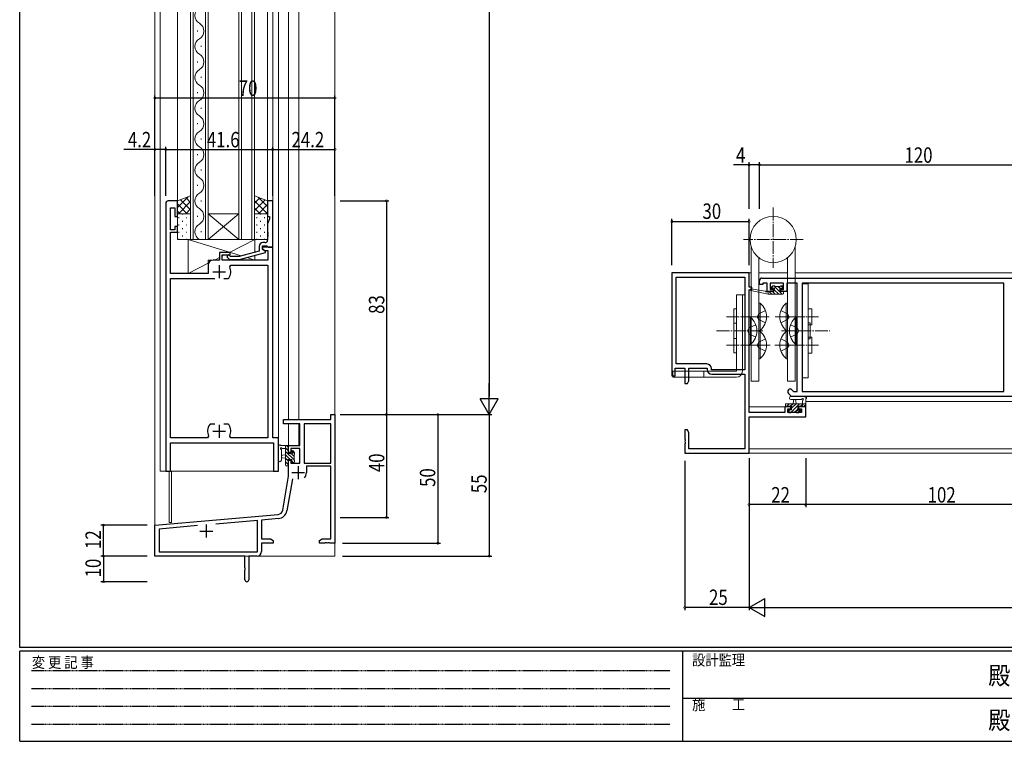
# Model space of a CAD drawing. Extents: x 0 to 793, y 0 to 564.
# Drawn here: x 3 to 386, y 0 to 280 of the extents above; entities that cross this region are included whole.
import ezdxf

# ---------------------------------------------------------------- set-up
doc = ezdxf.new("R2010")
doc.units = 0
for name, pattern in [('HIDDEN', [0.375, 0.25, -0.125]), ('YCENTER_1', [13, 10, -1, 1, -1]), ('YHIDDEN_1', [4, 3, -1])]:
    doc.linetypes.add(name, pattern=pattern)
for name, color, linetype in [('YKK_11', 7, 'CONTINUOUS'), ('YKK_12', 2, 'CONTINUOUS'), ('YKK_13', 4, 'CONTINUOUS'), ('YKK_D', 6, 'CONTINUOUS'), ('YKK_ZWAK', 7, 'CONTINUOUS')]:
    doc.layers.add(name, color=color, linetype=linetype)
doc.styles.get("Standard").update_dxf_attribs({"font": 'ROMANS.SHX', "bigfont": 'EXTFONT.SHX'})
doc.styles.add('YKK_OSSTYLE1', font='romans.shx', dxfattribs={"width": 0.9, "bigfont": 'EXTFONT.SHX'})

# ---------------------------------------------------------------- blocks, each defined once
blk = doc.blocks.new('A201')
at = {"layer": 'YKK_ZWAK', "color": 254, "linetype": 'Continuous'}
for p, q in [((21, 35), (21, 410)), ((571, 35), (21, 35)), ((544, 34), (21, 34)), ((21, 9), (21, 34)), ((205, 34), (205, 9)), ((21, 9), (544, 9))]:
    blk.add_line(p, q, dxfattribs=at)
at = {"layer": 'YKK_ZWAK', "color": 131, "linetype": 'HIDDEN'}
for p, q in [((24.28, 28.63), (201.57, 28.63)), ((24.28, 23.68), (201.57, 23.68)), ((24.28, 18.74), (201.57, 18.74)), ((24.28, 13.79), (201.57, 13.79))]:
    blk.add_line(p, q, dxfattribs=at)
at = {"layer": 'YKK_ZWAK', "color": 131, "linetype": 'Continuous'}
blk.add_line((205, 21), (297, 21), dxfattribs=at)
at = {"layer": 'YKK_ZWAK', "color": 131, "linetype": 'Continuous', "style": 'YKK_OSSTYLE1', "width": 0.9}
for s, p in [('変 更 記 事', (24.37, 29.39)), ('設計監理', (207.69, 30.05)), ('施\u3000\u3000工', (207.69, 17.68))]:
    blk.add_text(s, height=3, dxfattribs=at).set_placement(p)
at = {"layer": 'YKK_ZWAK', "color": 254, "linetype": 'Continuous', "style": 'YKK_OSSTYLE1', "width": 0.9}
for p in [(289.94, 24.75), (289.94, 12.37)]:
    blk.add_text('殿', height=5, dxfattribs=at).set_placement(p)

msp = doc.modelspace()

# ---------------------------------------------------------------- linework, layer by layer
at = {"layer": 'YKK_11', "color": 7, "linetype": 'Continuous', "lineweight": 30, "ltscale": 0.5}
for p, q in [((59.55, 208.97), (59.55, 104.97)), ((64.15, 209.97), (60.55, 209.97)), ((61.48, 207.27), (63.15, 207.27)), ((61.48, 198.77), (61.48, 207.27)), ((63.15, 207.27), (63.15, 203.97)), ((64.15, 203.97), (64.15, 209.97)), ((99.15, 209.97), (99.15, 203.97)), ((101.15, 209.97), (99.15, 209.97)), ((101.15, 191.97), (101.15, 209.97)), ((63.15, 203.97), (64.15, 203.97)), ((99.15, 203.97), (99.85, 203.97)), ((99.85, 202.97), (99.15, 201.05)), ((99.85, 203.97), (99.85, 202.97)), ((63.15, 199.97), (63.15, 198.77)), ((64.15, 199.97), (63.15, 199.97)), ((64.15, 197.77), (64.15, 199.97)), ((99.15, 201.05), (99.15, 197.93)), ((63.15, 198.77), (61.48, 198.77)), ((61.48, 197.77), (64.15, 197.77)), ((61.48, 192.93), (61.48, 197.77)), ((99.15, 197.93), (99.27, 197.75)), ((99.27, 197.2), (99.15, 197.02)), ((99.15, 197.02), (99.15, 196.93)), ((99.15, 196.93), (99.27, 196.75)), ((99.27, 196.2), (99.15, 196.02)), ((99.15, 196.02), (99.15, 194.77)), ((99.27, 197.75), (99.27, 197.2)), ((99.27, 196.75), (99.27, 196.2)), ((61.36, 192.75), (61.48, 192.93)), ((61.36, 192.2), (61.36, 192.75)), ((61.48, 192.02), (61.36, 192.2)), ((61.36, 191.75), (61.48, 191.93)), ((61.36, 191.2), (61.36, 191.75)), ((61.48, 191.93), (61.48, 192.02)), ((95.85, 192.27), (95.85, 190.45)), ((97.15, 192.47), (98.95, 192.47)), ((97.15, 191.17), (97.15, 192.47)), ((97.15, 191.97), (97.15, 191.17)), ((101.15, 191.97), (97.15, 191.97)), ((98.15, 193.77), (97.35, 193.77)), ((98.95, 192.47), (99.15, 192.27)), ((99.15, 192.27), (99.45, 191.97)), ((99.45, 191.97), (101.15, 191.97)), ((101.15, 117.97), (101.15, 191.97)), ((61.48, 191.02), (61.36, 191.2)), ((61.48, 181.77), (61.48, 191.02)), ((80.45, 189.97), (80.45, 186.97)), ((84.65, 189.97), (80.45, 189.97)), ((81.45, 188.97), (84.65, 188.97)), ((81.45, 186.97), (81.45, 188.97)), ((83.53, 187.95), (84.3, 187.17)), ((84.8, 188.37), (84.37, 188.8)), ((84.65, 188.97), (84.65, 189.97)), ((88.09, 188.37), (84.8, 188.37)), ((95.85, 190.45), (88.09, 188.37)), ((88.25, 187.17), (98.35, 189.88)), ((98.35, 190.48), (97.15, 191.17)), ((97.15, 191.17), (98.02, 190.67)), ((98.02, 190.67), (99.22, 190.67)), ((98.35, 189.88), (98.35, 190.48)), ((99.22, 190.67), (99.22, 186.97)), ((76.05, 184.97), (76.05, 181.77)), ((80.45, 186.97), (78.05, 186.97)), ((80.35, 184.97), (80.35, 179.97)), ((99.22, 186.97), (81.45, 186.97)), ((84.3, 187.17), (88.25, 187.17)), ((84.45, 184.34), (84.9, 185.04)), ((84.9, 185.04), (99.22, 185.04)), ((99.22, 185.04), (99.22, 117.9)), ((76.05, 181.77), (61.48, 181.77)), ((77.85, 182.47), (82.85, 182.47)), ((83.8, 179.77), (84.04, 179.9)), ((291.35, 179.97), (409.35, 179.97)), ((61.48, 179.77), (78.6, 179.77)), ((61.48, 117.9), (61.48, 179.77)), ((82.1, 179.77), (83.8, 179.77)), ((82.1, 179.77), (83.8, 179.77)), ((290.35, 177.47), (290.35, 178.97)), ((291.65, 177.47), (290.35, 177.47)), ((291.65, 178.04), (291.65, 177.47)), ((293.35, 178.04), (291.65, 178.04)), ((293.35, 174.77), (293.35, 178.04)), ((294.55, 178.04), (294.55, 175.57)), ((299.75, 178.04), (294.55, 178.04)), ((299.75, 175.57), (299.75, 178.04)), ((300.95, 178.04), (300.95, 174.77)), ((305.05, 178.04), (300.95, 178.04)), ((305.05, 135.9), (305.05, 178.04)), ((306.98, 178.04), (306.98, 135.9)), ((385.42, 178.04), (306.98, 178.04)), ((385.42, 178.04), (306.98, 178.04)), ((385.42, 135.9), (385.42, 178.04)), ((295.65, 174.77), (293.35, 174.77)), ((294.55, 175.57), (295.65, 175.57)), ((295.65, 175.57), (295.65, 174.77)), ((298.65, 175.57), (299.75, 175.57)), ((298.65, 174.77), (298.65, 175.57)), ((300.95, 174.77), (298.65, 174.77)), ((302.85, 133.97), (301.63, 135.19)), ((392.35, 133.97), (302.85, 133.97)), ((303, 136.56), (303.65, 135.9)), ((303.65, 135.9), (305.05, 135.9)), ((306.98, 135.9), (385.42, 135.9)), ((76.9, 123.17), (76.66, 123.05)), ((78.6, 123.17), (76.9, 123.17)), ((80.35, 122.97), (80.35, 117.97)), ((83.8, 123.17), (82.1, 123.17)), ((84.04, 123.05), (83.8, 123.17)), ((77.85, 120.47), (82.85, 120.47)), ((75.8, 117.9), (61.48, 117.9)), ((61.48, 115.97), (101.42, 115.97)), ((61.48, 104.97), (61.48, 115.97)), ((76.25, 118.61), (75.8, 117.9)), ((84.9, 117.9), (84.45, 118.61)), ((99.22, 117.9), (84.9, 117.9)), ((103.35, 117.97), (101.15, 117.97)), ((101.42, 115.97), (101.42, 104.97)), ((103.35, 104.97), (103.35, 117.97)), ((59.55, 104.97), (61.48, 104.97)), ((101.42, 104.97), (103.35, 104.97))]:
    msp.add_line(p, q, dxfattribs=at)
at = {"layer": 'YKK_11', "color": 0, "linetype": 'ByBlock', "lineweight": -2}
for p, q in [((256.35, 181.97), (256.35, 141.97)), ((286.35, 181.97), (256.35, 181.97)), ((257.98, 180.34), (284.72, 180.34)), ((257.98, 146.6), (257.98, 180.34)), ((284.72, 180.34), (284.72, 144.27)), ((284.72, 180.34), (284.72, 144.27)), ((286.35, 176.47), (286.35, 181.97)), ((287.35, 176.47), (286.35, 176.47)), ((287.35, 175.47), (287.35, 176.47)), ((286.35, 127.7), (286.35, 175.47)), ((286.35, 175.47), (287.35, 175.47)), ((269.88, 146.6), (257.98, 146.6)), ((256.35, 141.97), (257.65, 141.97)), ((257.65, 144.97), (261.35, 144.97)), ((257.65, 141.97), (257.65, 144.97)), ((261.35, 144.97), (261.35, 138.97)), ((262.98, 144.97), (270.05, 144.97)), ((262.98, 140.07), (262.98, 144.97)), ((270.05, 144.97), (270.05, 144.44)), ((271.68, 144.27), (271.68, 144.8)), ((284.72, 144.27), (271.68, 144.27)), ((271.85, 142.64), (284.72, 142.64)), ((284.72, 142.64), (284.72, 113.6)), ((261.35, 138.97), (262.35, 138.97)), ((262.35, 138.97), (262.98, 140.07)), ((123.72, 126.98), (125.35, 126.98)), ((123.72, 124.98), (123.72, 126.98)), ((125.35, 126.98), (125.35, 76.98)), ((300.25, 127.7), (286.35, 127.7)), ((300.25, 129.97), (300.25, 127.7)), ((302.55, 129.97), (300.25, 129.97)), ((301.45, 129.17), (302.55, 129.17)), ((301.45, 127.7), (301.45, 129.17)), ((306.72, 127.7), (301.45, 127.7)), ((302.55, 129.17), (302.55, 129.97)), ((305.55, 129.97), (305.55, 129.17)), ((308.35, 129.97), (305.55, 129.97)), ((305.55, 129.17), (306.72, 129.17)), ((306.72, 129.17), (306.72, 127.7)), ((308.35, 126.07), (308.35, 129.97)), ((105.35, 124.98), (123.72, 124.98)), ((105.35, 123.35), (105.35, 124.98)), ((111.75, 123.35), (105.35, 123.35)), ((111.75, 114.98), (111.75, 123.35)), ((113.38, 123.35), (113.38, 108.08)), ((123.72, 123.35), (113.38, 123.35)), ((123.72, 108.08), (123.72, 123.35)), ((123.72, 108.08), (123.72, 123.35)), ((286.35, 126.07), (308.35, 126.07)), ((286.35, 111.97), (286.35, 126.07)), ((261.35, 120.97), (261.35, 117.43)), ((262.35, 120.97), (261.35, 120.97)), ((262.98, 119.88), (262.35, 120.97)), ((262.98, 113.6), (262.98, 119.88)), ((107.35, 114.98), (111.75, 114.98)), ((107.35, 112.18), (107.35, 114.98)), ((261.35, 117.43), (261.47, 117.25)), ((261.47, 116.7), (261.35, 116.52)), ((261.35, 116.52), (261.35, 116.43)), ((261.35, 116.43), (261.47, 116.25)), ((261.47, 115.7), (261.35, 115.52)), ((261.35, 115.52), (261.35, 111.97)), ((261.47, 117.25), (261.47, 116.7)), ((261.47, 116.25), (261.47, 115.7)), ((108.15, 112.18), (107.35, 112.18)), ((108.15, 113.78), (108.15, 112.18)), ((111.75, 113.78), (108.15, 113.78)), ((111.75, 108.08), (111.75, 113.78)), ((261.35, 111.97), (286.35, 111.97)), ((284.72, 113.6), (262.98, 113.6)), ((107.35, 109.18), (108.15, 109.18)), ((107.35, 102.98), (107.35, 109.18)), ((108.15, 109.18), (108.15, 108.08)), ((108.15, 108.08), (111.75, 108.08)), ((113.38, 108.08), (123.72, 108.08)), ((123.72, 106.88), (114.25, 106.88)), ((114.25, 106.88), (114.25, 104.38)), ((123.72, 78.61), (123.72, 106.88)), ((105.03, 89.81), (107.35, 102.98)), ((108.84, 102.03), (106.63, 89.53)), ((55.35, 83.98), (103.23, 88.17)), ((95.22, 85.83), (79.08, 84.42)), ((95.22, 73.61), (95.22, 85.83)), ((103.37, 86.54), (96.85, 85.97)), ((96.85, 85.97), (96.85, 78.61)), ((55.35, 71.98), (55.35, 83.98)), ((71.98, 83.8), (56.98, 82.48)), ((71.98, 83.8), (56.98, 82.48)), ((56.98, 82.48), (56.98, 73.61)), ((96.85, 78.61), (100.26, 78.61)), ((96.85, 76.98), (96.85, 73.78)), ((101.35, 76.98), (96.85, 76.98)), ((100.26, 78.61), (101.35, 77.98)), ((101.35, 77.98), (101.35, 76.98)), ((119.35, 77.98), (120.44, 78.61)), ((119.35, 76.98), (119.35, 77.98)), ((121.39, 76.98), (119.35, 76.98)), ((120.44, 78.61), (123.72, 78.61)), ((121.57, 77.1), (121.39, 76.98)), ((122.12, 77.1), (121.57, 77.1)), ((122.31, 76.98), (122.12, 77.1)), ((122.39, 76.98), (122.31, 76.98)), ((122.57, 77.1), (122.39, 76.98)), ((123.12, 77.1), (122.57, 77.1)), ((123.31, 76.98), (123.12, 77.1)), ((125.35, 76.98), (123.31, 76.98)), ((56.98, 73.61), (95.22, 73.61)), ((90.35, 71.98), (55.35, 71.98)), ((90.35, 67.44), (90.35, 71.98)), ((91.85, 71.98), (91.85, 62.73)), ((95.05, 71.98), (91.85, 71.98)), ((90.47, 67.25), (90.35, 67.44)), ((90.35, 66.52), (90.47, 66.7)), ((90.35, 62.73), (90.35, 66.52)), ((90.47, 66.7), (90.47, 67.25))]:
    msp.add_line(p, q, dxfattribs=at)
at = {"layer": 'YKK_11', "color": 2}
for p, q in [((108.55, 104.38), (113.55, 104.38)), ((111.05, 106.88), (111.05, 101.88)), ((72.85, 81.68), (77.85, 81.68)), ((75.35, 84.18), (75.35, 79.18))]:
    msp.add_line(p, q, dxfattribs=at)
at = {"layer": 'YKK_11', "color": 7, "linetype": 'Continuous', "lineweight": 30, "ltscale": 0.5}
for centre, radius, start, end in [((60.55, 208.97), 1, 90, 180), ((97.35, 192.27), 1.5, 90, 180), ((98.15, 194.77), 1, 270, 360), ((83.95, 188.37), 0.6, 45, 225), ((78.05, 184.97), 2, 90, 180), ((80.35, 182.47), 4.5, 325.1501, 24.4564), ((291.35, 178.97), 1, 90, 180), ((302.31, 135.87), 0.965, 45, 225), ((80.35, 120.47), 4.5, 145.1501, 204.4564), ((80.35, 120.47), 4.5, 335.5436, 34.8499)]:
    msp.add_arc(centre, radius, start, end, dxfattribs=at)
at = {"layer": 'YKK_11', "color": 0, "linetype": 'ByBlock', "lineweight": -2}
for centre, radius, start, end in [((269.88, 144.8), 1.8, 0, 90), ((271.85, 144.44), 1.8, 180, 270), ((111.05, 104.38), 3.2, 321.6335, 360), ((103.06, 90.16), 2, 275, 350), ((103.06, 90.16), 3.63, 275, 350), ((95.05, 73.78), 1.8, 270, 360), ((91.1, 62.73), 0.75, 180, 0)]:
    msp.add_arc(centre, radius, start, end, dxfattribs=at)
at = {"layer": 'YKK_12', "color": 2, "linetype": 'Continuous', "lineweight": 13}
for p, q in [((55.35, 535.97), (55.35, 71.97)), ((125.35, 535.97), (125.35, 71.97)), ((57.35, 499.97), (57.35, 104.97)), ((103.35, 499.97), (103.35, 104.97)), ((107.35, 490.97), (107.35, 124.97)), ((111.25, 490.97), (111.25, 124.97)), ((69.25, 194.97), (69.25, 409.97)), ((70.25, 409.97), (70.25, 194.97)), ((75.05, 194.97), (75.05, 409.97)), ((76.05, 409.97), (76.05, 194.97)), ((88.05, 194.97), (88.05, 409.97)), ((89.05, 409.97), (89.05, 194.97)), ((93.05, 194.97), (93.05, 409.97)), ((94.05, 409.97), (94.05, 194.97)), ((64.15, 394.97), (64.15, 209.97)), ((99.15, 394.97), (99.15, 209.97)), ((101.15, 395.27), (101.15, 209.67)), ((71.89, 275.77), (71.89, 276.17)), ((73.41, 269.77), (73.41, 270.17)), ((71.89, 263.77), (71.89, 264.17)), ((73.41, 257.77), (73.41, 258.17)), ((71.89, 251.77), (71.89, 252.17)), ((73.41, 245.77), (73.41, 246.17)), ((71.89, 239.77), (71.89, 240.17)), ((73.41, 233.77), (73.41, 234.17)), ((71.89, 227.77), (71.89, 228.17)), ((73.41, 221.77), (73.41, 222.17)), ((71.89, 215.77), (71.89, 216.17)), ((73.41, 209.77), (73.41, 210.17)), ((71.89, 203.77), (71.89, 204.17)), ((76.05, 204.97), (88.05, 204.97)), ((76.05, 194.97), (88.05, 204.97)), ((88.05, 194.97), (76.05, 204.97)), ((73.41, 197.77), (73.41, 198.17)), ((76.05, 194.97), (69.25, 194.97)), ((76.05, 194.97), (88.05, 194.97)), ((94.05, 194.97), (88.05, 194.97)), ((287.1, 181.97), (286.35, 181.97)), ((286.35, 181.97), (286.35, 176.77)), ((301.3, 181.97), (290.1, 181.97)), ((701.35, 181.97), (304.3, 181.97)), ((286.35, 175.17), (286.35, 128)), ((694.35, 131.97), (308.35, 131.97)), ((300.75, 129.97), (286.35, 129.97)), ((107.35, 123.67), (107.35, 114.97)), ((111.25, 123.67), (111.25, 114.97)), ((286.35, 125.77), (286.35, 111.97)), ((111.25, 114.97), (107.35, 114.97)), ((716.35, 113.6), (286.35, 113.6)), ((716.35, 111.97), (286.35, 111.97)), ((57.35, 104.97), (103.35, 104.97)), ((60.85, 104.97), (60.85, 84.97)), ((61.85, 104.97), (61.85, 84.97)), ((61.85, 84.97), (60.85, 84.97)), ((68.05, 71.97), (55.35, 71.97)), ((125.35, 71.97), (69.85, 71.97))]:
    msp.add_line(p, q, dxfattribs=at)
for centre, start, end in [((74.33, 281.97), 119.2025, 240.7975), ((70.97, 275.97), 299.2025, 60.7975), ((74.33, 269.97), 119.2025, 240.7975), ((70.97, 263.97), 299.2025, 60.7975), ((74.33, 257.97), 119.2025, 240.7975), ((70.97, 251.97), 299.2025, 60.7975), ((74.33, 245.97), 119.2025, 240.7975), ((70.97, 239.97), 299.2025, 60.7975), ((74.33, 233.97), 119.2025, 240.7975), ((70.97, 227.97), 299.2025, 60.7975), ((74.33, 221.97), 119.2025, 240.7975), ((70.97, 215.97), 299.2025, 60.7975), ((74.33, 209.97), 119.2025, 240.7975), ((70.97, 203.97), 299.2025, 60.7975), ((74.33, 197.97), 119.2025, 240.7975)]:
    msp.add_arc(centre, 3.44, start, end, dxfattribs=at)
at = {"layer": 'YKK_13', "color": 4, "linetype": 'Continuous', "lineweight": 13}
for p, q in [((69.25, 211.97), (64.15, 209.97)), ((69.25, 204.97), (69.25, 211.97)), ((94.05, 211.97), (99.15, 209.97)), ((94.05, 204.97), (94.05, 211.97)), ((64.15, 209.97), (64.15, 204.97)), ((99.15, 209.97), (99.15, 204.97)), ((64.15, 204.97), (69.25, 204.97)), ((64.15, 194.97), (64.15, 204.97)), ((64.15, 204.97), (69.25, 204.97)), ((69.25, 204.97), (69.25, 194.97)), ((99.15, 204.97), (94.05, 204.97)), ((94.05, 204.97), (94.05, 194.97)), ((99.15, 204.97), (94.05, 204.97)), ((99.15, 194.97), (99.15, 204.97)), ((69.25, 194.97), (64.15, 194.97)), ((68.25, 181.77), (68.25, 194.97)), ((68.25, 194.97), (94.25, 194.97)), ((88.95, 188.61), (68.25, 194.97)), ((84.39, 189.97), (94.25, 194.97)), ((94.05, 194.97), (99.15, 194.97)), ((94.25, 194.97), (94.25, 190.03)), ((78.49, 186.97), (80.45, 187.97)), ((81.45, 188.48), (82.43, 188.97)), ((94.25, 186.97), (91.11, 187.94)), ((94.25, 188.78), (94.25, 186.97)), ((68.25, 181.77), (76.05, 185.73)), ((76.05, 186.97), (76.05, 181.77)), ((80.15, 186.97), (76.05, 186.97)), ((94.25, 186.97), (81.75, 186.97)), ((76.05, 181.77), (68.25, 181.77)), ((295.44, 176.89), (294.94, 176.39)), ((296.25, 176.97), (295.65, 176.97)), ((298.45, 176.77), (296.45, 176.77)), ((299.15, 176.97), (298.65, 176.97)), ((299.45, 176.17), (299.45, 176.67)), ((309.28, 177.77), (306.98, 177.77)), ((306.98, 177.77), (306.98, 141.17)), ((309.28, 141.17), (309.28, 177.77)), ((281.42, 143.77), (281.42, 173.47)), ((283.72, 173.47), (281.42, 173.47)), ((283.72, 143.77), (283.72, 173.47)), ((283.72, 144.47), (283.72, 173.47)), ((283.72, 173.47), (284.72, 173.47)), ((284.72, 173.47), (284.72, 144.47)), ((293.75, 173.77), (286.99, 175.18)), ((292.64, 174.95), (287.1, 175.77)), ((293.75, 174.77), (293.66, 174.79)), ((295.95, 174.77), (293.75, 174.77)), ((293.75, 173.77), (293.75, 174.77)), ((299.45, 173.77), (293.75, 173.77)), ((295.15, 175.87), (295.49, 175.87)), ((295.95, 175.41), (295.95, 174.77)), ((298.35, 174.77), (298.35, 175.87)), ((298.35, 175.87), (299.15, 175.87)), ((299.45, 174.77), (298.35, 174.77)), ((299.75, 174.07), (299.75, 174.47)), ((290.61, 170.27), (290.1, 170.27)), ((290.1, 170.27), (290.1, 159.67)), ((290.61, 170.27), (290.61, 159.67)), ((300.79, 170.27), (301.3, 170.27)), ((300.79, 170.27), (300.79, 159.67)), ((301.3, 170.27), (301.3, 159.67)), ((281.42, 167.97), (280.42, 167.97)), ((280.42, 161.97), (280.42, 167.97)), ((286.86, 164.77), (286.35, 164.77)), ((286.35, 164.77), (286.35, 154.17)), ((286.86, 164.77), (286.86, 154.17)), ((304.54, 164.77), (305.05, 164.77)), ((304.54, 164.77), (304.54, 154.17)), ((305.05, 164.77), (305.05, 154.17)), ((309.28, 168.07), (310.68, 168.07)), ((310.68, 168.07), (310.68, 161.87)), ((281.42, 162.47), (280.42, 162.47)), ((280.42, 156.47), (280.42, 162.47)), ((309.28, 162.57), (310.08, 162.57)), ((309.28, 161.87), (310.68, 161.87)), ((310.08, 156.37), (310.08, 162.57)), ((280.42, 150.97), (280.42, 156.97)), ((290.61, 159.67), (290.1, 159.67)), ((290.61, 159.27), (290.1, 159.27)), ((290.1, 159.27), (290.1, 148.67)), ((290.61, 159.27), (290.61, 148.67)), ((300.79, 159.67), (301.3, 159.67)), ((300.79, 159.27), (301.3, 159.27)), ((300.79, 159.27), (300.79, 148.67)), ((301.3, 159.27), (301.3, 148.67)), ((309.28, 157.07), (310.68, 157.07)), ((310.68, 157.07), (310.68, 150.87)), ((281.42, 156.47), (280.42, 156.47)), ((286.86, 154.17), (286.35, 154.17)), ((304.54, 154.17), (305.05, 154.17)), ((309.28, 156.37), (310.08, 156.37)), ((281.42, 150.97), (280.42, 150.97)), ((309.28, 150.87), (310.68, 150.87)), ((290.61, 148.67), (290.1, 148.67)), ((300.79, 148.67), (301.3, 148.67)), ((281.42, 143.77), (256.72, 143.77)), ((256.72, 143.77), (256.72, 141.47)), ((268.72, 141.47), (268.72, 143.77)), ((284.72, 144.47), (283.72, 144.47)), ((256.72, 141.47), (281.42, 141.47)), ((309.28, 141.17), (306.98, 141.17)), ((302.62, 133.97), (307.78, 133.97)), ((300.45, 130.87), (300.45, 130.27)), ((308.35, 131.17), (300.75, 131.17)), ((301.55, 130.17), (302.85, 130.17)), ((302.62, 132.77), (306.58, 132.77)), ((302.85, 130.17), (302.85, 128.77)), ((303.45, 131.17), (303.55, 132.32)), ((304.65, 131.17), (304.55, 132.32)), ((305.25, 129.24), (305.25, 130.17)), ((305.25, 130.17), (307.25, 130.17)), ((307.15, 132.35), (307.15, 131.17)), ((308.35, 130.27), (308.35, 132.95)), ((300.75, 129.97), (301.35, 129.97)), ((301.65, 128.47), (301.65, 127.97)), ((302.85, 128.77), (301.95, 128.77)), ((301.95, 127.67), (302.45, 127.67)), ((302.65, 127.87), (304.75, 127.87)), ((304.95, 127.67), (305.55, 127.67)), ((306.05, 128.77), (305.71, 128.77)), ((305.76, 127.76), (306.26, 128.26)), ((307.45, 129.97), (308.05, 129.97)), ((107.05, 114.97), (104.37, 114.97)), ((106.15, 114.97), (106.15, 107.37)), ((103.35, 109.25), (103.35, 114.41)), ((104.55, 109.25), (104.55, 113.21)), ((104.97, 113.77), (106.15, 113.77)), ((106.15, 111.27), (105, 111.17)), ((107.15, 111.87), (107.15, 113.87)), ((108.09, 111.87), (107.15, 111.87)), ((107.35, 114.07), (107.35, 114.67)), ((108.55, 112.67), (108.55, 112.34)), ((109.56, 112.39), (109.06, 112.89)), ((109.45, 109.27), (109.45, 111.37)), ((109.65, 111.57), (109.65, 112.17)), ((106.15, 110.07), (105, 110.18)), ((107.15, 108.17), (107.15, 109.47)), ((107.15, 109.47), (108.55, 109.47)), ((107.35, 107.37), (107.35, 107.97)), ((108.55, 109.47), (108.55, 108.57)), ((108.85, 108.27), (109.35, 108.27)), ((109.65, 108.57), (109.65, 109.07)), ((106.45, 107.07), (107.05, 107.07))]:
    msp.add_line(p, q, dxfattribs=at)
at = {"layer": 'YKK_13', "color": 4}
for p, q in [((68.28, 211.6), (64.15, 207.46)), ((67.36, 211.23), (69.25, 209.34)), ((94.1, 211.95), (94.05, 211.91)), ((96.13, 211.16), (94.05, 209.08)), ((95.45, 211.42), (99.15, 207.73)), ((64.15, 208.78), (67.96, 204.97)), ((69.25, 209.73), (64.49, 204.97)), ((65.33, 210.44), (69.25, 206.51)), ((69.25, 206.9), (67.32, 204.97)), ((98.16, 210.36), (94.05, 206.25)), ((94.05, 210), (99.07, 204.97)), ((94.05, 207.17), (96.24, 204.97)), ((99.15, 208.52), (95.6, 204.97)), ((64.15, 205.96), (65.13, 204.97)), ((64.57, 203.54), (64.77, 203.54)), ((65.98, 204.95), (66.18, 204.95)), ((67.6, 203.54), (67.8, 203.54)), ((69.01, 204.95), (69.21, 204.95)), ((94.87, 203.54), (95.07, 203.54)), ((96.28, 204.95), (96.48, 204.95)), ((97.9, 203.54), (98.1, 203.54)), ((99.15, 205.69), (98.43, 204.97)), ((64.57, 200.71), (64.77, 200.71)), ((65.98, 202.12), (66.18, 202.12)), ((65.98, 199.29), (66.18, 199.29)), ((67.6, 200.71), (67.8, 200.71)), ((69.01, 202.12), (69.21, 202.12)), ((69.01, 199.29), (69.21, 199.29)), ((94.87, 200.71), (95.07, 200.71)), ((96.28, 202.12), (96.48, 202.12)), ((96.28, 199.29), (96.48, 199.29)), ((97.9, 200.71), (98.1, 200.71)), ((64.57, 197.88), (64.77, 197.88)), ((65.98, 196.46), (66.18, 196.46)), ((67.6, 197.88), (67.8, 197.88)), ((69.01, 196.46), (69.21, 196.46)), ((94.87, 197.88), (95.07, 197.88)), ((96.28, 196.46), (96.48, 196.46)), ((97.9, 197.88), (98.1, 197.88)), ((64.57, 195.05), (64.77, 195.05)), ((67.6, 195.05), (67.8, 195.05)), ((94.87, 195.05), (95.07, 195.05)), ((97.9, 195.05), (98.1, 195.05)), ((295.68, 175.94), (295.09, 176.53)), ((299.19, 173.77), (295.99, 176.97)), ((298.44, 175.87), (297.54, 176.77)), ((299.45, 176.21), (298.69, 176.97)), ((293.8, 173.77), (293.75, 173.83)), ((295.15, 173.77), (294.15, 174.77)), ((296.5, 173.77), (295.5, 174.77)), ((297.85, 173.77), (296.02, 175.6)), ((299.73, 174.59), (299.56, 174.75)), ((300.74, 129.97), (301.94, 131.17)), ((302.29, 130.17), (303.29, 131.17)), ((302.69, 127.87), (305.99, 131.17)), ((302.85, 129.38), (304.64, 131.17)), ((306.33, 130.17), (307.33, 131.17)), ((307.48, 129.97), (308.35, 130.84)), ((301.65, 128.18), (302.24, 128.77)), ((302.49, 127.68), (302.65, 127.83)), ((304.03, 127.87), (305.01, 128.85)), ((305.18, 127.67), (306.22, 128.72)), ((107.35, 114.1), (106.48, 114.97)), ((107.15, 112.96), (106.15, 113.96)), ((109.45, 109.31), (106.15, 112.61)), ((107.94, 109.47), (106.15, 111.26)), ((109.45, 110.66), (108.47, 111.64)), ((109.65, 111.8), (108.61, 112.85)), ((107.15, 108.92), (106.15, 109.92)), ((107.35, 107.37), (106.15, 108.57)), ((109.14, 108.27), (108.55, 108.86)), ((109.65, 109.12), (109.49, 109.27))]:
    msp.add_line(p, q, dxfattribs=at)
at = {"layer": 'YKK_13', "color": 4, "linetype": 'YCENTER_1', "lineweight": 13, "ltscale": 0.5}
for p, q in [((295.7, 207.38), (295.7, 183.95)), ((307.3, 194.97), (284.22, 194.97)), ((277.52, 164.97), (294.1, 164.97)), ((292.3, 164.97), (284.32, 164.97)), ((296.46, 164.97), (313.28, 164.97)), ((299.1, 164.97), (307.08, 164.97)), ((273.72, 159.47), (291.91, 159.47)), ((298.99, 159.47), (317.74, 159.47)), ((277.52, 153.97), (294.57, 153.97)), ((292.3, 153.97), (284.32, 153.97)), ((296.41, 153.97), (313.28, 153.97)), ((299.1, 153.97), (307.08, 153.97))]:
    msp.add_line(p, q, dxfattribs=at)
at = {"layer": 'YKK_13', "color": 4, "linetype": 'Continuous', "lineweight": 13, "ltscale": 0.5}
for p, q in [((287.1, 192.32), (287.1, 139.97)), ((304.3, 192.32), (304.3, 139.97)), ((290.1, 139.97), (290.1, 187.93)), ((290.1, 139.97), (290.1, 187.93)), ((301.3, 139.97), (301.3, 187.93)), ((287.1, 139.97), (290.1, 139.97)), ((304.3, 139.97), (301.3, 139.97)), ((304.3, 139.97), (301.3, 139.97))]:
    msp.add_line(p, q, dxfattribs=at)
at = {"layer": 'YKK_13', "color": 4, "linetype": 'YHIDDEN_1', "lineweight": 13}
for p, q in [((290.09, 166.12), (289.49, 164.97)), ((290.09, 163.83), (289.49, 164.97)), ((292.67, 167.37), (290.09, 166.12)), ((298.73, 167.37), (301.3, 166.12)), ((301.3, 166.12), (301.91, 164.97)), ((301.3, 163.83), (301.91, 164.97)), ((288.92, 161.87), (286.34, 160.62)), ((292.67, 162.57), (290.09, 163.83)), ((298.73, 162.57), (301.3, 163.83)), ((302.48, 161.87), (305.05, 160.62)), ((286.34, 160.62), (285.74, 159.47)), ((286.34, 158.33), (285.74, 159.47)), ((288.92, 157.07), (286.34, 158.33)), ((302.48, 157.07), (305.05, 158.33)), ((305.05, 160.62), (305.66, 159.47)), ((305.05, 158.33), (305.66, 159.47)), ((290.09, 155.12), (289.49, 153.97)), ((290.09, 152.83), (289.49, 153.97)), ((292.67, 156.37), (290.09, 155.12)), ((298.73, 156.37), (301.3, 155.12)), ((301.3, 155.12), (301.91, 153.97)), ((301.3, 152.83), (301.91, 153.97)), ((292.67, 151.57), (290.09, 152.83)), ((298.73, 151.57), (301.3, 152.83))]:
    msp.add_line(p, q, dxfattribs=at)
at = {"layer": 'YKK_13', "color": 4, "linetype": 'Continuous', "lineweight": 13, "ltscale": 0.5}
msp.add_circle((295.7, 194.97), 9, dxfattribs=at)
at = {"layer": 'YKK_13', "color": 4, "linetype": 'Continuous', "lineweight": 13}
for centre, radius, start, end in [((295.15, 176.17), 0.3, 135, 270), ((295.65, 176.67), 0.3, 90, 135), ((295.95, 175.87), 0.25, 303.0557, 146.9443), ((296.25, 176.77), 0.2, 0, 90), ((298.65, 176.77), 0.2, 90, 180), ((299.15, 176.67), 0.3, 0, 90), ((299.15, 176.17), 0.3, 270, 0), ((287.05, 175.47), 0.3, 81.5506, 258.2502), ((292.59, 174.65), 0.3, 21.5506, 81.5506), ((293.15, 174.87), 0.3, 201.5506, 320.8025), ((293.62, 174.49), 0.3, 80.8025, 140.8025), ((295.49, 176.17), 0.3, 270, 326.9443), ((296.25, 175.41), 0.3, 123.0557, 180), ((299.45, 174.47), 0.3, 0, 90), ((299.45, 174.07), 0.3, 270, 0), ((286.22, 164.97), 6.88, 309.651, 50.349), ((305.18, 164.97), 6.88, 129.651, 230.349), ((282.47, 159.47), 6.88, 309.651, 50.349), ((308.93, 159.47), 6.88, 129.651, 230.349), ((286.22, 153.97), 6.88, 309.651, 50.349), ((305.18, 153.97), 6.88, 129.651, 230.349), ((281.42, 143.77), 2.3, 270, 0), ((302.62, 133.37), 0.6, 89.9598, 269.9598), ((307.78, 133.67), 0.3, 40.5288, 90), ((300.75, 130.87), 0.3, 90, 180), ((300.75, 130.27), 0.3, 180, 270), ((301.35, 130.17), 0.2, 270, 0), ((304.05, 132.27), 0.5, 5.0921, 174.9079), ((306.58, 133.07), 0.3, 269.9598, 340.8102), ((307.15, 132.87), 0.3, 300, 160.8102), ((307.45, 132.35), 0.3, 120, 180), ((307.45, 130.17), 0.2, 180, 270), ((308.24, 134.06), 0.3, 220.5288, 280.5288), ((308.05, 130.27), 0.3, 270, 0), ((308.35, 133.47), 0.3, 300, 100.5288), ((308.65, 132.95), 0.3, 120, 180), ((301.95, 128.47), 0.3, 90, 180), ((301.95, 127.97), 0.3, 180, 270), ((302.45, 127.87), 0.2, 270, 0), ((304.95, 127.87), 0.2, 180, 270), ((305.25, 128.77), 0.25, 123.0557, 326.9443), ((304.95, 129.24), 0.3, 303.0557, 0), ((305.71, 128.47), 0.3, 90, 146.9443), ((305.55, 127.97), 0.3, 270, 315), ((306.05, 128.47), 0.3, 315, 90), ((103.26, 114.86), 0.3, 310.5288, 10.5288), ((103.85, 114.97), 0.3, 30, 190.5288), ((104.37, 115.27), 0.3, 210, 270), ((107.05, 114.67), 0.3, 0, 90), ((103.65, 114.41), 0.3, 130.5288, 180), ((104.45, 113.77), 0.3, 30, 250.8102), ((104.25, 113.21), 0.3, 359.9598, 70.8102), ((105.05, 110.67), 0.5, 95.0921, 264.9079), ((104.97, 114.07), 0.3, 210, 270), ((107.15, 114.07), 0.2, 270, 0), ((108.09, 111.57), 0.3, 33.0557, 90), ((108.55, 111.87), 0.25, 213.0557, 56.9443), ((108.85, 112.67), 0.3, 45, 180), ((108.85, 112.34), 0.3, 180, 236.9443), ((109.45, 111.57), 0.2, 270, 0), ((109.35, 112.17), 0.3, 0, 45), ((103.95, 109.25), 0.6, 179.9598, 359.9598), ((106.45, 107.37), 0.3, 180, 270), ((107.05, 107.37), 0.3, 270, 0), ((107.15, 107.97), 0.2, 0, 90), ((108.85, 108.57), 0.3, 180, 270), ((109.35, 108.57), 0.3, 270, 0), ((109.45, 109.07), 0.2, 0, 90)]:
    msp.add_arc(centre, radius, start, end, dxfattribs=at)
at = {"layer": 'YKK_D'}
for p, q in [((185.35, 498.97), (185.35, 133.97)), ((256.35, 184.97), (256.35, 202.97)), ((286.35, 184.97), (286.35, 202.97)), ((256.35, 201.97), (286.35, 201.97)), ((128.35, 126.98), (186.35, 126.98)), ((128.35, 126.97), (166.35, 126.97)), ((128.35, 126.97), (186.35, 126.97)), ((165.35, 126.97), (165.35, 76.98)), ((185.35, 126.98), (185.35, 71.98)), ((261.35, 108.97), (261.35, 50.97)), ((286.35, 108.97), (286.35, 50.97)), ((286.35, 108.97), (286.35, 50.97)), ((52.35, 83.98), (34.35, 83.98)), ((35.35, 71.98), (35.35, 83.98)), ((128.35, 76.98), (166.35, 76.98)), ((52.35, 71.98), (34.35, 71.98)), ((52.35, 71.98), (34.35, 71.98)), ((35.35, 71.98), (35.35, 61.98)), ((128.35, 71.98), (186.35, 71.98)), ((52.35, 61.98), (34.35, 61.98)), ((286.35, 51.97), (261.35, 51.97)), ((293.35, 51.97), (709.35, 51.97))]:
    msp.add_line(p, q, dxfattribs=at)
at = {"layer": 'YKK_D', "color": 6, "linetype": 'Continuous'}
for p, q in [((55.35, 211.97), (55.35, 250.97)), ((55.35, 249.97), (125.35, 249.97)), ((125.35, 211.97), (125.35, 250.97)), ((55.35, 229.97), (43.23, 229.97)), ((55.35, 211.97), (55.35, 230.97)), ((59.55, 229.97), (55.35, 229.97)), ((59.55, 211.97), (59.55, 230.97)), ((59.55, 211.97), (59.55, 230.97)), ((59.55, 229.97), (101.15, 229.97)), ((101.15, 211.97), (101.15, 230.97)), ((101.15, 211.97), (101.15, 230.97)), ((101.15, 229.97), (125.35, 229.97)), ((125.35, 211.97), (125.35, 230.97)), ((286.35, 223.97), (280.34, 223.97)), ((286.35, 206.83), (286.35, 224.97)), ((290.35, 223.97), (286.35, 223.97)), ((290.35, 206.97), (290.35, 224.97)), ((290.35, 206.89), (290.35, 224.97)), ((290.35, 223.97), (410.35, 223.97)), ((127.35, 209.97), (146.35, 209.97)), ((145.35, 209.97), (145.35, 126.97)), ((127.35, 126.97), (146.35, 126.97)), ((127.35, 126.97), (146.35, 126.97)), ((145.35, 126.97), (145.35, 86.97)), ((286.35, 109.97), (286.35, 90.97)), ((308.35, 109.97), (308.35, 90.97)), ((308.35, 109.97), (308.35, 90.97)), ((308.35, 91.97), (286.35, 91.97)), ((410.35, 91.97), (308.35, 91.97)), ((127.35, 86.97), (146.35, 86.97))]:
    msp.add_line(p, q, dxfattribs=at)
at = {"layer": 'YKK_D', "lineweight": -2}
for p, q in [((185.35, 126.97), (185.35, 139.1)), ((188.85, 133.03), (181.85, 133.03)), ((185.35, 126.97), (181.85, 133.03)), ((185.35, 126.97), (188.85, 133.03)), ((286.35, 51.97), (292.41, 55.47)), ((292.41, 48.47), (292.41, 55.47)), ((286.35, 51.97), (298.48, 51.97)), ((286.35, 51.97), (292.41, 48.47))]:
    msp.add_line(p, q, dxfattribs=at)
at = {"layer": 'YKK_D', "color": 6, "linetype": 'ByBlock', "const_width": 0.85}
for points in [[(55.46, 249.97, 1), (55.24, 249.97, 1)], [(125.24, 249.97, 1), (125.46, 249.97, 1)], [(55.46, 229.97, 1), (55.24, 229.97, 1)], [(59.66, 229.97, 1), (59.44, 229.97, 1)], [(59.44, 229.97, 1), (59.66, 229.97, 1)], [(101.04, 229.97, 1), (101.26, 229.97, 1)], [(101.26, 229.97, 1), (101.04, 229.97, 1)], [(125.24, 229.97, 1), (125.46, 229.97, 1)], [(286.46, 223.97, 1), (286.24, 223.97, 1)], [(290.46, 223.97, 1), (290.24, 223.97, 1)], [(290.24, 223.97, 1), (290.46, 223.97, 1)], [(145.35, 209.87, 1), (145.35, 210.08, 1)], [(145.35, 127.08, 1), (145.35, 126.87, 1)], [(145.35, 126.87, 1), (145.35, 127.08, 1)], [(286.46, 91.97, 1), (286.24, 91.97, 1)], [(308.46, 91.97, 1), (308.24, 91.97, 1)], [(308.24, 91.97, 1), (308.46, 91.97, 1)], [(145.35, 87.08, 1), (145.35, 86.87, 1)]]:
    msp.add_lwpolyline(points, format="xyb", close=True, dxfattribs=at)
at = {"layer": 'YKK_D', "linetype": 'ByBlock', "const_width": 0.85}
for points in [[(256.46, 201.97, 1), (256.24, 201.97, 1)], [(286.24, 201.97, 1), (286.46, 201.97, 1)], [(165.35, 126.87, 1), (165.35, 127.08, 1)], [(35.35, 83.87, 1), (35.35, 84.08, 1)], [(165.35, 77.08, 1), (165.35, 76.87, 1)], [(35.35, 71.87, 1), (35.35, 72.08, 1)], [(35.35, 72.08, 1), (35.35, 71.87, 1)], [(185.35, 72.08, 1), (185.35, 71.87, 1)], [(35.35, 62.08, 1), (35.35, 61.87, 1)], [(261.46, 51.97, 1), (261.25, 51.97, 1)]]:
    msp.add_lwpolyline(points, format="xyb", close=True, dxfattribs=at)

# ---------------------------------------------------------------- block references
at = {"layer": 'YKK_ZWAK', "xscale": 1.4, "yscale": 1.4, "zscale": 1.4}
msp.add_blockref('A201', (-26.6, -12.6), dxfattribs=at)

# ---------------------------------------------------------------- texts
at = {"layer": 'YKK_D', "color": 6, "width": 0.8}
for s, p in [('70', (87.95, 250.77)), ('4.2', (44.84, 230.77)), ('41.6', (75.55, 230.77)), ('24.2', (108.45, 230.77)), ('4', (281.26, 224.77)), ('120', (346.75, 224.77)), ('22', (294.95, 92.77)), ('102', (355.75, 92.77))]:
    msp.add_text(s, height=6, dxfattribs=at).set_placement(p)
at = {"layer": 'YKK_D', "width": 0.8}
for s, p in [('30', (268.22, 202.97)), ('25', (270.77, 52.97))]:
    msp.add_text(s, height=6, dxfattribs=at).set_placement(p)
at = {"layer": 'YKK_D', "color": 6, "width": 0.8}
for s, p in [('83', (144.55, 166.07)), ('40', (144.55, 104.57))]:
    msp.add_text(s, height=6, rotation=90, dxfattribs=at).set_placement(p)
at = {"layer": 'YKK_D', "width": 0.8}
for s, p in [('50', (164.35, 98.84)), ('55', (184.35, 96.41)), ('12', (34.35, 74.72)), ('10', (34.35, 63.68))]:
    msp.add_text(s, height=6, rotation=90, dxfattribs=at).set_placement(p)

doc.saveas('drawing.dxf')
